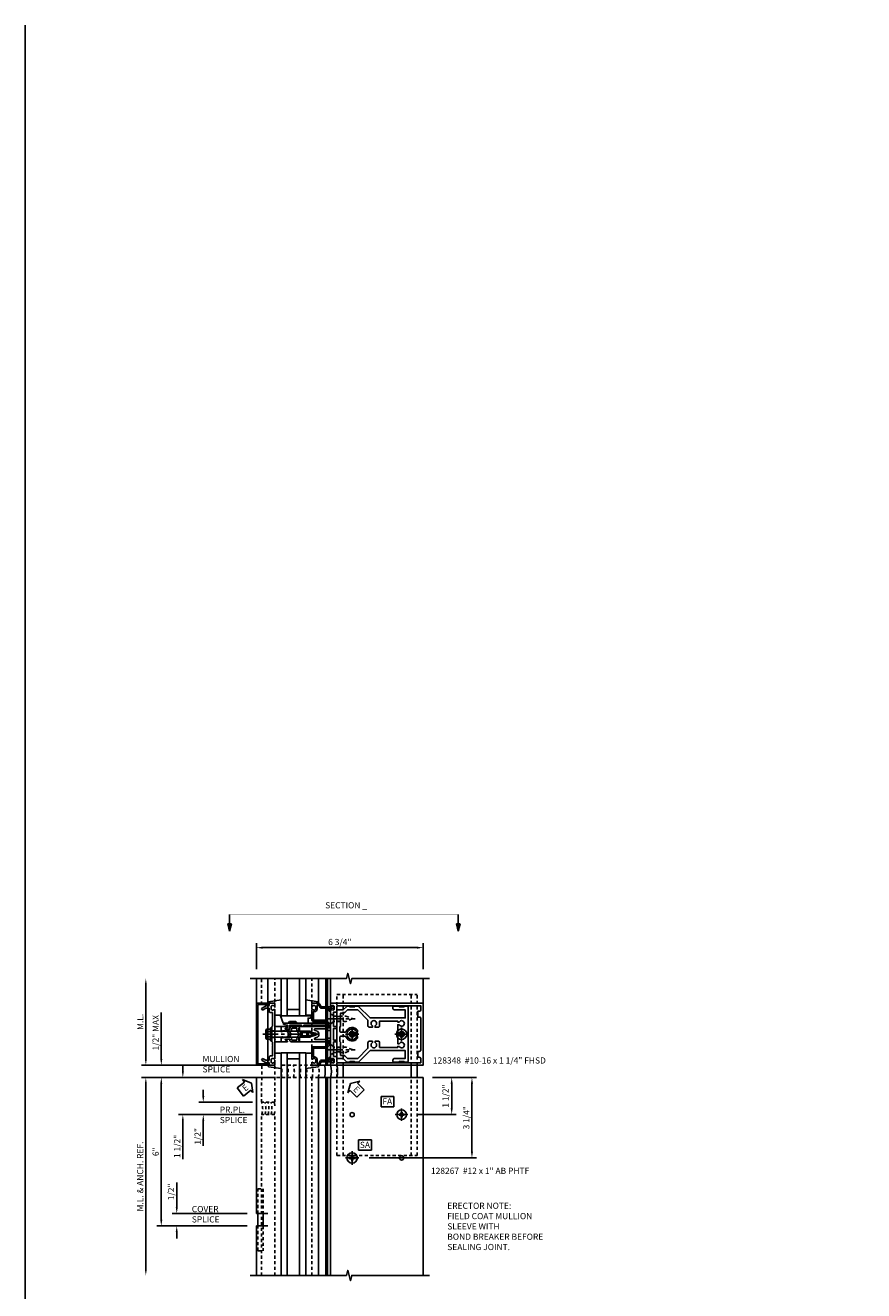
# Model space of a CAD drawing. Extents: x 0 to 136, y 0 to 88.
# Drawn here: x 0 to 34, y 37 to 88 of the extents above; entities that cross this region are included whole.
import ezdxf

# ---------------------------------------------------------------- set-up
doc = ezdxf.new("R2010")
doc.units = 0
doc.header["$LTSCALE"] = 0.5
doc.header["$MEASUREMENT"] = 0
for name, pattern in [('CENTER', [2, 1.25, -0.25, 0.25, -0.25]), ('HIDDEN', [0.375, 0.25, -0.125]), ('PHANTOM', [2.5, 1.25, -0.25, 0.25, -0.25, 0.25, -0.25])]:
    doc.linetypes.add(name, pattern=pattern)
doc.layers.get('0').update_dxf_attribs({"color": 4, "linetype": 'CONTINUOUS'})
for name, color, linetype in [('CENTER', 1, 'CENTER'), ('DIME', 2, 'CONTINUOUS'), ('FORMAT', 7, 'CONTINUOUS'), ('HIDDEN', 3, 'HIDDEN'), ('PHANTOM', 7, 'PHANTOM'), ('TEXT', 3, 'CONTINUOUS')]:
    doc.layers.add(name, color=color, linetype=linetype)
doc.styles.get("Standard").update_dxf_attribs({"font": 'arial.ttf'})
doc.dimstyles.new('EXT_ON-OFF', dxfattribs={"dimscale": 2, "dimtxt": 0.125, "dimasz": 0.125, "dimexe": 0.09, "dimexo": 0.1875, "dimgap": 0.05, "dimtad": 3, "dimdec": 5, "dimzin": 3, "dimdsep": 46, "dimlunit": 5, "dimtxsty": 'Standard', "dimcen": 0, "dimse2": 1, "dimadec": 0, "dimazin": 0, "dimtfac": 1, "dimtdec": 4, "dimtofl": 0, "dimtmove": 0, "dimatfit": 0, "dimfxl": 1, "dimfrac": 2, "dimtolj": 1, "dimtzin": 3, "dimarcsym": 0})
doc.dimstyles.new('EXT_ON-ON', dxfattribs={"dimscale": 2, "dimtxt": 0.125, "dimasz": 0.125, "dimexe": 0.09, "dimexo": 0.1875, "dimgap": 0.05, "dimtad": 3, "dimdec": 5, "dimzin": 3, "dimdsep": 46, "dimlunit": 5, "dimtxsty": 'Standard', "dimcen": 0, "dimazin": 0, "dimtfac": 1, "dimtdec": 4, "dimtofl": 0, "dimtmove": 0, "dimatfit": 0, "dimfxl": 1, "dimfrac": 2, "dimtolj": 1, "dimtzin": 3, "dimarcsym": 0})
doc.dimstyles.new('EXT_ON-ONNL', dxfattribs={"dimscale": 2, "dimtxt": 0.125, "dimasz": 0.125, "dimexe": 0.09, "dimexo": 0.1875, "dimgap": 0.05, "dimtad": 3, "dimdec": 5, "dimzin": 3, "dimdsep": 46, "dimlunit": 5, "dimtxsty": 'Standard', "dimcen": 0, "dimadec": 0, "dimazin": 0, "dimtfac": 1, "dimtdec": 4, "dimtofl": 0, "dimtmove": 2, "dimatfit": 3, "dimfxl": 1, "dimfrac": 2, "dimtolj": 1, "dimtzin": 3, "dimarcsym": 0})

# ---------------------------------------------------------------- blocks, each defined once
blk = doc.blocks.new('B162005')
blk.add_lwpolyline([(-0.469, -0.335), (-0.454, -0.35), (-0.325, -0.35), (-0.3, -0.375), (-0.015, -0.375), (0, -0.36), (0.015, -0.375), (0.3, -0.375), (0.325, -0.35), (0.454, -0.35), (0.469, -0.335), (0.484, -0.35), (0.876, -0.35), (0.876, -0.426, 0.414214), (0.936, -0.486), (1.05, -0.486), (1.05, -0.621), (0.989, -0.726, 1), (1.059, -0.766), (1.164, -0.583, -0.84909), (1.18, -0.486), (1.22, -0.486, 0.414214), (1.25, -0.456), (1.25, -0.27, 0.414214), (1.23, -0.25), (1.148, -0.25, 0.669376), (1.137, -0.276, -0.199773), (1.164, -0.339), (1.164, -0.35, -0.414214), (1.114, -0.4), (1.026, -0.4, -0.414214), (0.976, -0.35), (0.976, -0.339, -0.199773), (1.003, -0.276, 0.669376), (0.992, -0.25), (0.225, -0.25), (0.21, -0.235), (0.195, -0.25), (-0.195, -0.25), (-0.21, -0.235), (-0.225, -0.25), (-0.992, -0.25, 0.669376), (-1.003, -0.276, -0.199773), (-0.976, -0.339), (-0.976, -0.35, -0.414214), (-1.026, -0.4), (-1.114, -0.4, -0.414214), (-1.164, -0.35), (-1.164, -0.339, -0.199773), (-1.137, -0.276, 0.669376), (-1.148, -0.25), (-1.23, -0.25, 0.414214), (-1.25, -0.27), (-1.25, -0.456, 0.414214), (-1.22, -0.486), (-1.18, -0.486, -0.84909), (-1.164, -0.583), (-1.059, -0.766, 1), (-0.989, -0.726), (-1.05, -0.621), (-1.05, -0.486), (-0.936, -0.486, 0.414214), (-0.876, -0.426), (-0.876, -0.35), (-0.484, -0.35)], format="xyb", close=True)
blk = doc.blocks.new('B162335')
at = {"layer": 'HIDDEN'}
for p, q in [((-0.133, -0.25), (-0.133, -0.375)), ((0.133, -0.25), (0.133, -0.375))]:
    blk.add_line(p, q, dxfattribs=at)
blk.add_blockref('B162005', (0, 0))
blk = doc.blocks.new('B162006')
blk.add_lwpolyline([(-1.2, -0.94), (1.2, -0.94), (1.2, -0.576), (1.17, -0.576, -1), (1.17, -0.496), (1.19, -0.496, -0.414214), (1.25, -0.556), (1.25, -1), (-1.25, -1), (-1.25, -0.556, -0.414214), (-1.19, -0.496), (-1.17, -0.496, -1), (-1.17, -0.576), (-1.2, -0.576)], format="xyb", close=True)
blk = doc.blocks.new('B162310-M')
for p, q in [((-0.313, -0.25), (-0.313, 0)), ((0.313, 0), (0.313, -0.25))]:
    blk.add_line(p, q)
blk = doc.blocks.new('B128405')
blk.add_lwpolyline([(0.132, -0.108), (0, -0.219), (0, 0.219), (0.132, 0.108)])
blk.add_lwpolyline([(0.872, -0.005, 0.668179), (0.872, 0.005), (0.622, 0.108), (0.132, 0.108), (0.132, -0.108), (0.622, -0.108)], format="xyb", close=True)
at = {"layer": 'CENTER'}
blk.add_line((-0.125, 0), (1, 0), dxfattribs=at)
blk = doc.blocks.new('B128394-H')
for p, q in [((-0.13, 0.017), (-0.082, 0.017)), ((-0.13, 0.017), (-0.13, -0.017)), ((-0.017, 0.13), (-0.017, 0.082)), ((-0.017, 0.13), (0.017, 0.13)), ((0.017, 0.13), (0.017, 0.082)), ((0.082, 0.017), (0.13, 0.017)), ((0.13, 0.017), (0.13, -0.017)), ((-0.13, -0.017), (-0.082, -0.017)), ((-0.017, -0.082), (-0.017, -0.13)), ((-0.017, -0.13), (0.017, -0.13)), ((0.017, -0.082), (0.017, -0.13)), ((0.082, -0.017), (0.13, -0.017))]:
    blk.add_line(p, q)
blk.add_circle((0, 0), 0.212)
for centre, start, end in [((-0.082, 0.082), 270, 0), ((0.082, 0.082), 180, 270), ((-0.082, -0.082), 0, 89.9999), ((0.082, -0.082), 90, 180)]:
    blk.add_arc(centre, 0.0647, start, end)
at = {"layer": 'CENTER'}
for p, q in [((-0.275, 0), (0.275, 0)), ((0, 0.275), (0, -0.275))]:
    blk.add_line(p, q, dxfattribs=at)
blk = doc.blocks.new('B162377')
at = {"color": 4}
for points in [[(1.135, 2.25), (1.105, 2.22), (1.105, 2.03), (1.135, 2), (1.135, 1.927, -0.198912), (1.126, 1.906), (0.98, 1.76), (0.98, 1.53, -0.414214), (0.95, 1.5), (0.64, 1.5), (0.625, 1.515), (0.61, 1.5), (-0.61, 1.5), (-0.625, 1.515), (-0.64, 1.5), (-0.95, 1.5, -0.414214), (-0.98, 1.53), (-0.98, 1.76), (-1.126, 1.906, -0.198912), (-1.135, 1.927), (-1.135, 2), (-1.105, 2.03), (-1.105, 2.22), (-1.135, 2.25), (-1.135, 2.359, -0.198912), (-1.126, 2.381), (-0.66, 2.847), (-0.66, 4.27), (-0.98, 4.27), (-0.98, 3.835, -0.414214), (-1.04, 3.775), (-1.105, 3.775, -0.414214), (-1.135, 3.805), (-1.135, 4), (-1.105, 4.03), (-1.105, 4.22), (-1.135, 4.25), (-1.135, 4.335, -0.414214), (-1.075, 4.395), (1.075, 4.395, -0.414214), (1.135, 4.335), (1.135, 4.25), (1.105, 4.22), (1.105, 4.03), (1.135, 4), (1.135, 3.805, -0.414214), (1.105, 3.775), (1.04, 3.775, -0.414214), (0.98, 3.835), (0.98, 4.27), (0.66, 4.27), (0.66, 2.847), (1.126, 2.381, -0.198912), (1.135, 2.359)], [(-0.892, 1.848, -0.198912), (-0.855, 1.76), (-0.855, 1.66), (-0.325, 1.66), (-0.29, 1.625), (-0.14, 1.625, 0.414214), (-0.08, 1.685), (-0.08, 1.826, 0.290987), (-0.115, 1.881, -0.563903), (-0.163, 2.34), (-0.115, 2.34, -0.414214), (-0.055, 2.28), (-0.055, 2.223, 3.810279), (0.055, 2.223), (0.055, 2.28, -0.414214), (0.115, 2.34), (0.163, 2.34, -0.563903), (0.115, 1.881, 0.290987), (0.08, 1.826), (0.08, 1.685, 0.414214), (0.14, 1.625), (0.29, 1.625), (0.325, 1.66), (0.855, 1.66), (0.855, 1.76, -0.198912), (0.892, 1.848), (0.98, 1.937), (0.98, 2.35), (0.565, 2.765), (0.342, 2.765, -0.414214), (0.282, 2.825), (0.282, 2.945), (0.34, 2.945, 3.810279), (0.34, 3.055), (0.282, 3.055), (0.282, 3.175, -0.414214), (0.342, 3.235), (0.535, 3.235), (0.535, 3.97), (0.493, 3.97), (0.493, 4.027, 3.810279), (0.383, 4.027), (0.383, 3.97), (0.055, 3.97), (0.055, 4.027, 3.810279), (-0.055, 4.027), (-0.055, 3.97), (-0.382, 3.97), (-0.382, 4.027, 3.810279), (-0.492, 4.027), (-0.492, 3.97), (-0.535, 3.97), (-0.535, 3.235), (-0.342, 3.235, -0.414214), (-0.282, 3.175), (-0.282, 3.055), (-0.34, 3.055, 3.810279), (-0.34, 2.945), (-0.282, 2.945), (-0.282, 2.825, -0.414214), (-0.342, 2.765), (-0.565, 2.765), (-0.98, 2.35), (-0.98, 1.937)]]:
    blk.add_lwpolyline(points, format="xyb", close=True, dxfattribs=at)
at = {"layer": 'HIDDEN'}
for p, q in [((-0.716, 1.5), (-0.716, 1.66)), ((-0.534, 1.5), (-0.534, 1.66)), ((0.534, 1.5), (0.534, 1.66)), ((0.716, 1.5), (0.716, 1.66))]:
    blk.add_line(p, q, dxfattribs=at)
blk = doc.blocks.new('B171300M')
for points in [[(0.747, 0.277), (0.721, 0.251, 0.198912), (0.715, 0.237), (0.715, 0.163, 0.198912), (0.721, 0.149), (0.741, 0.129, -0.198912), (0.744, 0.121), (0.744, 0.106, 0.453546), (0.757, 0.094, -0.007471), (0.804, 0.1), (1.174, 0.1), (1.261, 0.05, -0.57735), (1.261, -0.05), (1.174, -0.1), (0.804, -0.1, -0.007471), (0.757, -0.094, 0.453546), (0.744, -0.106), (0.744, -0.121, -0.198912), (0.741, -0.129), (0.721, -0.149, 0.198912), (0.715, -0.163), (0.715, -0.237, 0.198912), (0.721, -0.251), (0.747, -0.277, -0.198912), (0.75, -0.285), (0.75, -0.301, -0.414214), (0.738, -0.313), (0.42, -0.313, -0.414214), (0.357, -0.25), (0.357, -0.226, 0.414214), (0.326, -0.195), (0.19, -0.195, 0.414214), (0.17, -0.215), (0.17, -0.223, 0.414214), (0.19, -0.243), (0.193, -0.243, -0.131652), (0.203, -0.246), (0.247, -0.271, -0.267949), (0.257, -0.288), (0.257, -0.293, -0.414214), (0.237, -0.313), (0.012, -0.313, -0.414214), (0, -0.301), (0, -0.133, -0.267949), (0.01, -0.116), (0.038, -0.1, -0.57735), (0.05, -0.106), (0.05, -0.127, 0.466308), (0.073, -0.146), (0.232, -0.118, 0.176327), (0.243, -0.112), (0.316, -0.025, 0.36397), (0.316, 0.025), (0.243, 0.112, 0.176327), (0.232, 0.118), (0.073, 0.146, 0.466308), (0.05, 0.127), (0.05, 0.106, -0.57735), (0.038, 0.1), (0.01, 0.116, -0.267949), (0, 0.133), (0, 0.301, -0.414214), (0.012, 0.313), (0.237, 0.313, -0.414214), (0.257, 0.293), (0.257, 0.288, -0.267949), (0.247, 0.271), (0.203, 0.246, -0.131652), (0.193, 0.243), (0.19, 0.243, 0.414214), (0.17, 0.223), (0.17, 0.215, 0.414214), (0.19, 0.195), (0.326, 0.195, 0.414214), (0.357, 0.226), (0.357, 0.25, -0.414214), (0.42, 0.313), (0.738, 0.313, -0.414214), (0.75, 0.301), (0.75, 0.285, -0.198912)], [(0.388, 0.124, 0.414214), (0.428, 0.164), (0.428, 0.222, -0.414214), (0.448, 0.242), (0.624, 0.242, -0.414214), (0.644, 0.222), (0.644, 0.173, 0.109518), (0.652, 0.14), (0.679, 0.08, 0.092094), (0.696, 0.057, -0.424958), (0.696, -0.057, 0.092094), (0.679, -0.08), (0.652, -0.14, 0.109518), (0.644, -0.173), (0.644, -0.222, -0.414214), (0.624, -0.242), (0.448, -0.242, -0.414214), (0.428, -0.222), (0.428, -0.164, 0.414214), (0.388, -0.124), (0.367, -0.124, -0.63707), (0.352, -0.092), (0.37, -0.071, 0.36397), (0.37, 0.071), (0.352, 0.092, -0.63707), (0.367, 0.124)], [(1.243, -0.019), (1.163, -0.065), (0.806, -0.065, -0.001063), (0.799, -0.064, -0.506849), (0.783, -0.036, 0.103752), (0.791, 0, 0.103752), (0.783, 0.036, -0.506849), (0.799, 0.064, -0.001063), (0.806, 0.065), (1.163, 0.065), (1.243, 0.019, -0.57735)]]:
    blk.add_lwpolyline(points, format="xyb", close=True)
blk = doc.blocks.new('B128960')
for p, q in [((-0.24, -0.153), (-0.24, 0.156)), ((-0.205, 0.206), (-0.05, 0.206)), ((-0.205, 0.105), (-0.05, 0.105)), ((-0.05, -0.26), (-0.05, 0.26)), ((-0.05, 0.26), (0, 0.26)), ((0, -0.26), (0, 0.26)), ((0, 0.125), (1.533, 0.125)), ((1.75, 0), (1.533, 0.125)), ((1.75, 0), (1.533, -0.125)), ((-0.205, -0.101), (-0.05, -0.101)), ((-0.205, -0.203), (-0.05, -0.203)), ((-0.05, -0.26), (0, -0.26)), ((0, -0.125), (1.533, -0.125))]:
    blk.add_line(p, q)
for centre, radius, start, end in [((-0.186, 0.155), 0.0543, 110.9107, 249.0893), ((-0.071, 0.002), 0.169, 142.5556, 217.4444), ((-0.186, -0.152), 0.0543, 110.9107, 249.0893)]:
    blk.add_arc(centre, radius, start, end)
at = {"layer": 'CENTER'}
blk.add_line((-0.365, 0), (1.875, 0), dxfattribs=at)
at = {"layer": 'HIDDEN'}
for p, q in [((-0.228, 0.19), (-0.209, 0.19)), ((-0.209, -0.187), (-0.209, 0.19)), ((-0.228, -0.187), (-0.209, -0.187))]:
    blk.add_line(p, q, dxfattribs=at)
blk = doc.blocks.new('B162001')
for points in [[(-1.23, 1.25), (-1.148, 1.25, 0.669376), (-1.137, 1.276, -0.199773), (-1.164, 1.339), (-1.164, 1.35, -0.414214), (-1.114, 1.4), (-1.026, 1.4, -0.414214), (-0.976, 1.35), (-0.976, 1.339, -0.199773), (-1.003, 1.276, 0.669376), (-0.992, 1.25), (-0.64, 1.25), (-0.625, 1.265), (-0.61, 1.25), (-0.263, 1.25, -0.414214), (-0.253, 1.24), (-0.253, 1.184, -0.414214), (-0.263, 1.174), (-0.303, 1.174, 0.414214), (-0.313, 1.164), (-0.313, 0), (-0.273, 0), (-0.258, -0.015), (-0.243, 0), (-0.17, 0), (-0.155, -0.015), (-0.14, 0), (-0.1, 0), (-0.1, 0.43), (-0.042, 0.648, -0.767327), (0.042, 0.648), (0.1, 0.43), (0.1, 0), (0.14, 0), (0.155, -0.015), (0.17, 0), (0.243, 0), (0.258, -0.015), (0.273, 0), (0.313, 0), (0.313, 1.164, 0.414214), (0.303, 1.174), (0.263, 1.174, -0.414214), (0.253, 1.184), (0.253, 1.24, -0.414214), (0.263, 1.25), (0.61, 1.25), (0.625, 1.265), (0.64, 1.25), (0.992, 1.25, 0.669376), (1.003, 1.276, -0.199773), (0.976, 1.339), (0.976, 1.35, -0.414214), (1.026, 1.4), (1.114, 1.4, -0.414214), (1.164, 1.35), (1.164, 1.339, -0.199773), (1.137, 1.276, 0.669376), (1.148, 1.25), (1.23, 1.25, 0.414214), (1.25, 1.27), (1.25, 5), (-1.25, 5), (-1.25, 1.27, 0.414214)], [(0.695, 4.78), (0.93, 4.78), (0.93, 4.84, -0.414214), (0.99, 4.9), (1.15, 4.9), (1.15, 1.53, -0.414214), (1.12, 1.5), (0.915, 1.5, 0.414214), (0.895, 1.48), (0.895, 1.375), (0.313, 1.375), (0.313, 1.48, 0.414214), (0.293, 1.5), (0.253, 1.5, 0.414214), (0.233, 1.48), (0.233, 1.375), (-0.233, 1.375), (-0.233, 1.48, 0.414214), (-0.253, 1.5), (-0.293, 1.5, 0.414214), (-0.313, 1.48), (-0.313, 1.375), (-0.895, 1.375), (-0.895, 1.48, 0.414214), (-0.915, 1.5), (-1.12, 1.5, -0.414214), (-1.15, 1.53), (-1.15, 4.9), (-0.99, 4.9, -0.414214), (-0.93, 4.84), (-0.93, 4.78), (-0.695, 4.78), (-0.695, 4.84, -0.414214), (-0.635, 4.9), (0.635, 4.9, -0.414214), (0.695, 4.84)], [(-0.213, 1.086), (-0.213, 0.623, 0.876976), (-0.154, 0.615), (-0.138, 0.674, -0.767327), (0.138, 0.674), (0.154, 0.615, 0.876976), (0.213, 0.623), (0.213, 1.086, -0.281861), (0.153, 1.184), (0.153, 1.25), (-0.153, 1.25), (-0.153, 1.184, -0.281861)]]:
    blk.add_lwpolyline(points, format="xyb", close=True)
blk = doc.blocks.new('B027850-M')
blk.add_line((-0.3, 0.15), (-0.3, 0.4))
blk.add_lwpolyline([(0.314, 0.4), (0.242, -0.103, -0.373552), (0.223, -0.12), (0.2, -0.12, -0.414214), (0.18, -0.1), (0.18, -0.056)], format="xyb")
blk = doc.blocks.new('B162019')
blk.add_lwpolyline([(1.25, 1.105, 0.414214), (1.23, 1.125), (1.113, 1.125), (1.113, 1.3), (1.133, 1.3, 0.641869), (1.144, 1.325), (1.106, 1.37, 0.695143), (1.053, 1.35), (1.053, 1.25), (0.953, 1.25, 0.414214), (0.933, 1.23), (0.933, 1.21, 0.414214), (0.953, 1.19), (1.053, 1.19), (1.053, 0.878, 0.267949), (1.083, 0.826), (1.19, 0.764), (1.19, 0.71), (1.026, 0.71, 0.414214), (0.916, 0.6), (0.916, 0.56), (0.568, 0.56), (0.568, 1.057, 0.198912), (0.55, 1.099), (0.425, 1.224, 0.198912), (0.383, 1.242), (0.273, 1.242, 0.414214), (0.253, 1.222), (0.253, 1.202, 0.414214), (0.273, 1.182), (0.383, 1.182), (0.508, 1.057), (0.508, 0.56, 0.414214), (0.568, 0.5), (0.992, 0.5, 0.669376), (1.003, 0.526, -0.199773), (0.976, 0.589), (0.976, 0.6, -0.414214), (1.026, 0.65), (1.114, 0.65, -0.414214), (1.164, 0.6), (1.164, 0.589, -0.199773), (1.137, 0.526, 0.669376), (1.148, 0.5), (1.23, 0.5, 0.414214), (1.25, 0.52), (1.25, 0.764, 0.267949), (1.22, 0.816), (1.113, 0.878), (1.113, 1.065), (1.23, 1.065, 0.414214), (1.25, 1.085)], format="xyb", close=True)
blk = doc.blocks.new('B171305')
blk.add_lwpolyline([(1.99, 0.42, 0.414214), (1.96, 0.45), (0.12, 0.45, 0.904957), (0.114, 0.391), (0.267, 0.36), (0.267, 0.265), (0.213, 0.233, 0.767327), (0.223, 0.196), (0.267, 0.196, 0.414214), (0.347, 0.276), (0.347, 0.36), (0.83, 0.36), (0.83, 0.323, 0.414214), (0.84, 0.313), (0.91, 0.313, 0.414214), (0.92, 0.323), (0.92, 0.36), (1.934, 0.36), (1.934, 0.263, 0.414214), (1.944, 0.253), (1.98, 0.253, 0.414214), (1.99, 0.263)], format="xyb", close=True)
blk = doc.blocks.new('B127169')
blk.add_lwpolyline([(-0.109, 0.3), (1.08, 0.3, -1), (1.08, 0.2), (1.005, 0.2), (1.005, 0), (0.57, 0), (0.505, 0.065), (0.255, 0.065), (0.19, 0), (0, 0)], format="xyb", close=True)
blk = doc.blocks.new('*D55')
at = {"layer": 'DIME', "color": 0, "lineweight": -2, "transparency": 16777216}
for p, q in [((16.844, 45.469), (17.799, 45.469)), ((17.619, 44.219), (17.619, 45.219)), ((16.219, 43.969), (17.799, 43.969))]:
    blk.add_line(p, q, dxfattribs=at)
at = {"layer": 'DIME', "color": 0, "transparency": 16777216}
for points in [[(17.578, 45.219), (17.661, 45.219), (17.619, 45.469)], [(17.578, 44.219), (17.661, 44.219), (17.619, 43.969)]]:
    blk.add_solid(points, dxfattribs=at)
at = {"layer": 'DIME', "color": 0, "transparency": 16777216, "insert": (17.369, 44.719), "char_height": 0.25, "attachment_point": 5, "rotation": 90}
blk.add_mtext('\\A1;1 1/2"', dxfattribs=at)
blk = doc.blocks.new('*D56')
at = {"layer": 'DIME', "color": 0, "lineweight": -2, "transparency": 16777216}
for p, q in [((16.844, 45.469), (18.618, 45.469)), ((18.438, 42.469), (18.438, 45.219)), ((14.281, 42.219), (18.618, 42.219))]:
    blk.add_line(p, q, dxfattribs=at)
at = {"layer": 'DIME', "color": 0, "transparency": 16777216}
for points in [[(18.397, 45.219), (18.48, 45.219), (18.438, 45.469)], [(18.397, 42.469), (18.48, 42.469), (18.438, 42.219)]]:
    blk.add_solid(points, dxfattribs=at)
at = {"layer": 'DIME', "color": 0, "transparency": 16777216, "insert": (18.209, 43.844), "char_height": 0.25, "attachment_point": 5, "rotation": 90}
blk.add_mtext('\\A1;3 1/4"', dxfattribs=at)
blk = doc.blocks.new('*D57')
at = {"layer": 'DIME', "color": 0, "lineweight": -2, "transparency": 16777216}
for p, q in [((10.344, 45.469), (5.695, 45.469)), ((5.875, 39.719), (5.875, 45.219)), ((9.344, 39.469), (5.695, 39.469))]:
    blk.add_line(p, q, dxfattribs=at)
at = {"layer": 'DIME', "color": 0, "transparency": 16777216}
for points in [[(5.833, 45.219), (5.916, 45.219), (5.875, 45.469)], [(5.833, 39.719), (5.916, 39.719), (5.875, 39.469)]]:
    blk.add_solid(points, dxfattribs=at)
at = {"layer": 'DIME', "color": 0, "transparency": 16777216, "insert": (5.647, 42.469), "char_height": 0.25, "attachment_point": 5, "rotation": 90}
blk.add_mtext('\\A1;6"', dxfattribs=at)
blk = doc.blocks.new('*D58')
at = {"layer": 'DIME', "color": 0, "lineweight": -2, "transparency": 16777216}
for p, q in [((7.572, 44.719), (7.572, 44.969)), ((9.564, 44.469), (7.392, 44.469)), ((7.572, 43.719), (7.572, 42.714))]:
    blk.add_line(p, q, dxfattribs=at)
at = {"layer": 'DIME', "color": 0, "transparency": 16777216}
for points in [[(7.531, 44.719), (7.614, 44.719), (7.572, 44.469)], [(7.531, 43.719), (7.614, 43.719), (7.572, 43.969)]]:
    blk.add_solid(points, dxfattribs=at)
at = {"layer": 'DIME', "color": 0, "transparency": 16777216, "insert": (7.343, 43.091), "char_height": 0.25, "attachment_point": 5, "rotation": 90}
blk.add_mtext('\\A1;1/2"', dxfattribs=at)
blk = doc.blocks.new('*D59')
at = {"layer": 'DIME', "color": 0, "lineweight": -2, "transparency": 16777216}
for p, q in [((10.344, 45.469), (5.07, 45.469)), ((5.25, 45.219), (5.25, 37.719))]:
    blk.add_line(p, q, dxfattribs=at)
at = {"layer": 'DIME', "color": 0, "transparency": 16777216}
for points in [[(5.208, 45.219), (5.291, 45.219), (5.25, 45.469)], [(5.208, 37.719), (5.291, 37.719), (5.25, 37.469)]]:
    blk.add_solid(points, dxfattribs=at)
at = {"layer": 'DIME', "color": 0, "transparency": 16777216, "insert": (5.02, 41.469), "char_height": 0.25, "attachment_point": 5, "rotation": 90}
blk.add_mtext('\\A1;M.L. & ANCH. REF.', dxfattribs=at)
blk = doc.blocks.new('*D60')
at = {"layer": 'DIME', "color": 0, "lineweight": -2, "transparency": 16777216}
for p, q in [((6.5, 40.219), (6.5, 41.224)), ((9.344, 39.969), (6.32, 39.969)), ((9.344, 39.469), (6.32, 39.469)), ((6.5, 39.219), (6.5, 38.969))]:
    blk.add_line(p, q, dxfattribs=at)
at = {"layer": 'DIME', "color": 0, "transparency": 16777216}
for points in [[(6.458, 40.219), (6.541, 40.219), (6.5, 39.969)], [(6.458, 39.219), (6.541, 39.219), (6.5, 39.469)]]:
    blk.add_solid(points, dxfattribs=at)
at = {"layer": 'DIME', "color": 0, "transparency": 16777216, "insert": (6.27, 40.846), "char_height": 0.25, "attachment_point": 5, "rotation": 90}
blk.add_mtext('\\A1;1/2"', dxfattribs=at)
blk = doc.blocks.new('SATTACH')
at = {"layer": 'TEXT', "color": 7}
for p, q in [((-0.259, 0.21), (0.259, 0.21)), ((-0.259, 0.21), (-0.259, -0.21)), ((0.259, 0.21), (0.259, -0.21)), ((-0.259, -0.21), (0.259, -0.21))]:
    blk.add_line(p, q, dxfattribs=at)
at = {"layer": 'TEXT', "color": 3}
blk.add_text('SA', height=0.25, dxfattribs=at).set_placement((-0.211, -0.116))
blk = doc.blocks.new('*D61')
at = {"layer": 'DIME', "color": 0, "lineweight": -2, "transparency": 16777216}
for p, q in [((5.25, 46.219), (5.25, 49.219)), ((10.344, 45.969), (5.07, 45.969))]:
    blk.add_line(p, q, dxfattribs=at)
at = {"layer": 'DIME', "color": 0, "transparency": 16777216}
for points in [[(5.208, 49.219), (5.291, 49.219), (5.25, 49.469)], [(5.208, 46.219), (5.291, 46.219), (5.25, 45.969)]]:
    blk.add_solid(points, dxfattribs=at)
at = {"layer": 'DIME', "color": 0, "transparency": 16777216, "insert": (5.025, 47.719), "char_height": 0.25, "attachment_point": 5, "rotation": 90}
blk.add_mtext('\\A1;M.L.', dxfattribs=at)
blk = doc.blocks.new('*D62')
at = {"layer": 'DIME', "color": 0, "lineweight": -2, "transparency": 16777216}
for p, q in [((6.746, 45.719), (6.746, 45.969)), ((10.344, 45.469), (6.566, 45.469)), ((9.564, 43.969), (6.566, 43.969)), ((6.746, 43.719), (6.746, 42.163))]:
    blk.add_line(p, q, dxfattribs=at)
at = {"layer": 'DIME', "color": 0, "transparency": 16777216}
for points in [[(6.705, 45.719), (6.788, 45.719), (6.746, 45.469)], [(6.705, 43.719), (6.788, 43.719), (6.746, 43.969)]]:
    blk.add_solid(points, dxfattribs=at)
at = {"layer": 'DIME', "color": 0, "transparency": 16777216, "insert": (6.517, 42.686), "char_height": 0.25, "attachment_point": 5, "rotation": 90}
blk.add_mtext('\\A1;1 1/2"', dxfattribs=at)
blk = doc.blocks.new('DARRSEC')
for p, q in [((-0.375593, 0.074131), (-0.672113, 0)), ((-0.672113, 0), (-0.375593, -0.074132)), ((-0.375593, -0.074132), (-0.375593, 0.074131)), ((0, 0), (-0.375593, 0))]:
    blk.add_line(p, q)
blk.add_solid([(-0.672113, 0), (-0.375593, 0.074131), (-0.375593, -0.074132)])
blk = doc.blocks.new('*D63')
at = {"layer": 'DIME', "color": 0, "lineweight": -2, "transparency": 16777216}
for p, q in [((5.875, 46.219), (5.875, 48.092)), ((5.5, 45.969), (6.055, 45.969)), ((5.5, 45.469), (6.055, 45.469)), ((5.875, 45.219), (5.875, 44.969))]:
    blk.add_line(p, q, dxfattribs=at)
at = {"layer": 'DIME', "color": 0, "transparency": 16777216}
for points in [[(5.833, 46.219), (5.916, 46.219), (5.875, 45.969)], [(5.833, 45.219), (5.916, 45.219), (5.875, 45.469)]]:
    blk.add_solid(points, dxfattribs=at)
at = {"layer": 'DIME', "color": 0, "transparency": 16777216, "insert": (5.645, 47.28), "char_height": 0.25, "attachment_point": 5, "rotation": 90}
blk.add_mtext('\\A1;1/2" MAX', dxfattribs=at)
blk = doc.blocks.new('FATTACH')
at = {"layer": 'TEXT', "color": 7}
for p, q in [((-0.259, 0.21), (0.259, 0.21)), ((-0.259, 0.21), (-0.259, -0.21)), ((0.259, 0.21), (0.259, -0.21)), ((-0.259, -0.21), (0.259, -0.21))]:
    blk.add_line(p, q, dxfattribs=at)
at = {"layer": 'TEXT', "color": 3}
blk.add_text('FA', height=0.25, dxfattribs=at).set_placement((-0.211, -0.116))
blk = doc.blocks.new('*D64')
at = {"layer": 'DIME', "color": 0, "lineweight": -2, "transparency": 16777216}
for p, q in [((9.719, 49.844), (9.719, 50.899)), ((9.969, 50.719), (16.219, 50.719)), ((16.469, 49.844), (16.469, 50.899))]:
    blk.add_line(p, q, dxfattribs=at)
at = {"layer": 'DIME', "color": 0, "transparency": 16777216}
for points in [[(9.969, 50.76), (9.969, 50.677), (9.719, 50.719)], [(16.219, 50.76), (16.219, 50.677), (16.469, 50.719)]]:
    blk.add_solid(points, dxfattribs=at)
at = {"layer": 'DIME', "color": 0, "transparency": 16777216, "insert": (13.094, 50.948), "char_height": 0.25, "attachment_point": 5}
blk.add_mtext('\\A1;6 3/4"', dxfattribs=at)
blk = doc.blocks.new('B128348-H')
for p, q in [((-0.102, 0.016), (-0.102, -0.016)), ((-0.102, 0.016), (-0.067, 0.016)), ((-0.016, 0.102), (0.016, 0.102)), ((-0.016, 0.102), (-0.016, 0.067)), ((0.016, 0.102), (0.016, 0.067)), ((0.067, 0.016), (0.102, 0.016)), ((0.102, 0.016), (0.102, -0.016)), ((-0.102, -0.016), (-0.067, -0.016)), ((-0.016, -0.067), (-0.016, -0.102)), ((-0.016, -0.102), (0.016, -0.102)), ((0.016, -0.067), (0.016, -0.102)), ((0.067, -0.016), (0.102, -0.016))]:
    blk.add_line(p, q)
blk.add_circle((0, 0), 0.193)
for centre, start, end in [((-0.067, 0.067), 270, 0), ((0.067, 0.067), 180, 270), ((-0.067, -0.067), 0, 89.9999), ((0.067, -0.067), 90, 180)]:
    blk.add_arc(centre, 0.051, start, end)
at = {"layer": 'CENTER'}
for p, q in [((-0.255, 0), (0.255, 0)), ((0, 0.255), (0, -0.255))]:
    blk.add_line(p, q, dxfattribs=at)
blk = doc.blocks.new('B128267-H')
for p, q in [((-0.13, 0.017), (-0.082, 0.017)), ((-0.13, 0.017), (-0.13, -0.017)), ((-0.017, 0.13), (-0.017, 0.082)), ((-0.017, 0.13), (0.017, 0.13)), ((0.017, 0.13), (0.017, 0.082)), ((0.082, 0.017), (0.13, 0.017)), ((0.13, 0.017), (0.13, -0.017)), ((-0.13, -0.017), (-0.082, -0.017)), ((-0.017, -0.082), (-0.017, -0.13)), ((-0.017, -0.13), (0.017, -0.13)), ((0.017, -0.082), (0.017, -0.13)), ((0.082, -0.017), (0.13, -0.017))]:
    blk.add_line(p, q)
blk.add_circle((0, 0), 0.212)
for centre, start, end in [((-0.082, 0.082), 270, 0), ((0.082, 0.082), 180, 270), ((-0.082, -0.082), 0, 89.9999), ((0.082, -0.082), 90, 180)]:
    blk.add_arc(centre, 0.0647, start, end)
at = {"layer": 'CENTER'}
for p, q in [((-0.275, 0), (0.275, 0)), ((0, 0.275), (0, -0.275))]:
    blk.add_line(p, q, dxfattribs=at)
blk = doc.blocks.new('ESEAL1')
at = {"layer": 'TEXT', "color": 7}
for p, q in [((-0.575, 0.21), (-0.575, -0.21)), ((-0.575, 0.21), (-0.196, 0.21)), ((-0.196, 0.338), (0, 0)), ((-0.196, 0.21), (-0.196, 0.338)), ((-0.196, -0.338), (0, 0)), ((-0.575, -0.21), (-0.196, -0.21)), ((-0.196, -0.21), (-0.196, -0.338))]:
    blk.add_line(p, q, dxfattribs=at)
at = {"layer": 'TEXT', "color": 3}
blk.add_text('E', height=0.25, dxfattribs=at).set_placement((-0.413, -0.116))
blk = doc.blocks.new('ESEAL2')
at = {"layer": 'TEXT', "color": 7}
for p, q in [((0.196, 0.338), (0, 0)), ((0.196, -0.338), (0, 0)), ((0.196, 0.21), (0.196, 0.338)), ((0.575, 0.21), (0.196, 0.21)), ((0.575, 0.21), (0.575, -0.21)), ((0.575, -0.21), (0.196, -0.21)), ((0.196, -0.21), (0.196, -0.338))]:
    blk.add_line(p, q, dxfattribs=at)
at = {"layer": 'TEXT', "color": 3}
blk.add_text('E', height=0.25, dxfattribs=at).set_placement((0.247, -0.116))

msp = doc.modelspace()

# ---------------------------------------------------------------- linework, layer by layer
for p, q in [((9.718932, 45.968862), (9.718932, 49.468862)), ((10.179177, 45.971103), (10.179177, 49.46886)), ((10.718932, 47.917966), (10.718932, 49.46886)), ((10.968932, 47.968862), (10.968932, 49.46886)), ((11.468932, 47.968862), (11.468932, 49.46886)), ((11.718932, 47.968862), (11.718932, 49.46886)), ((12.238932, 48.398469), (12.238932, 49.46886)), ((12.533932, 49.468862), (12.533932, 45.968862)), ((12.593932, 49.468862), (12.593932, 45.968862)), ((12.718932, 45.968862), (12.718932, 49.46886)), ((16.468932, 45.968862), (16.468932, 49.468862)), ((10.968932, 48.218862), (11.468932, 48.218862)), ((10.718932, 47.968862), (10.729741, 47.968862)), ((10.729741, 47.968862), (11.718932, 47.968862)), ((10.968932, 47.968862), (11.468932, 47.968862)), ((10.718932, 46.468862), (10.718932, 43.968862)), ((10.718932, 46.468862), (11.718932, 46.468862)), ((10.718932, 37.46886), (10.718932, 46.468862)), ((10.968932, 46.468862), (10.968932, 43.968862)), ((10.968932, 46.468862), (11.468932, 46.468862)), ((10.968932, 37.46886), (10.968932, 46.468862)), ((10.968932, 46.218862), (11.468932, 46.218862)), ((11.468932, 43.968862), (11.468932, 46.468862)), ((11.468932, 37.46886), (11.468932, 46.468862)), ((11.718932, 43.968862), (11.718932, 46.468862)), ((11.718932, 37.46886), (11.718932, 46.468862)), ((12.238932, 45.968862), (12.238932, 46.039254)), ((10.198932, 45.948862), (10.198932, 45.926227)), ((12.238932, 45.968862), (16.468932, 45.968862)), ((12.238932, 45.948862), (12.238932, 45.887856)), ((12.238932, 45.887856), (12.238932, 45.948862)), ((12.238932, 37.46886), (12.238932, 45.549868)), ((12.238932, 45.549868), (12.238932, 43.968862)), ((12.718932, 45.988862), (12.718932, 45.968862)), ((13.228932, 45.968862), (13.228932, 45.468862)), ((15.978932, 45.468862), (15.978932, 45.968862)), ((16.228932, 45.468862), (16.228932, 45.968862)), ((9.718932, 45.468862), (9.718932, 43.968862)), ((9.718932, 39.968862), (9.718932, 45.468862)), ((12.238932, 45.468862), (16.468932, 45.468862)), ((12.533932, 45.468862), (12.533932, 43.968862)), ((12.534797, 45.468862), (12.534797, 37.46844)), ((12.593932, 45.468862), (12.593932, 43.968862)), ((12.594797, 45.468862), (12.594797, 37.46844)), ((12.718932, 37.46886), (12.718932, 45.468862)), ((12.718932, 45.468862), (12.718932, 43.968862)), ((16.468932, 45.468862), (16.468932, 43.968862)), ((16.468932, 37.46886), (16.468932, 45.468862)), ((9.718932, 39.968862), (10.179177, 39.968862)), ((9.781432, 39.968862), (9.781432, 39.468862)), ((9.997932, 39.968862), (9.997932, 39.468862)), ((9.718932, 37.46886), (9.718932, 39.468862)), ((9.718932, 39.468862), (10.179177, 39.468862))]:
    msp.add_line(p, q)
for points in [[(9.468932, 49.468862), (13.363051, 49.468862), (13.415971, 49.681114), (13.521892, 49.256289), (13.574812, 49.468541), (16.718932, 49.468862)], [(9.468932, 37.46886), (13.363051, 37.46886), (13.415971, 37.681112), (13.521892, 37.256287), (13.574812, 37.468539), (16.718932, 37.46886)]]:
    msp.add_lwpolyline(points)
for centre in [(13.593932, 43.968862), (15.593932, 42.218862)]:
    msp.add_circle(centre, 0.0865)
for centre in [(11.630406, 45.718862), (11.880406, 45.718862), (12.130406, 45.718862)]:
    msp.add_arc(centre, 0.875, 343.3984504, 16.6015496)
at = {"layer": 'FORMAT'}
msp.add_lwpolyline([(136, 0.375), (0.375, 0.375), (0.375, 88)], dxfattribs=at)
at = {"layer": 'HIDDEN'}
for p, q in [((9.932932, 48.418862), (9.932932, 49.46886)), ((10.468932, 44.468862), (10.468932, 49.46886)), ((11.968932, 46.448862), (11.968932, 49.46886)), ((12.978932, 48.819362), (16.228932, 48.819362)), ((12.978932, 42.319362), (12.978932, 48.819362)), ((13.228932, 45.968862), (13.228932, 48.819362)), ((15.978932, 45.968862), (15.978932, 48.819362)), ((16.228932, 45.968862), (16.228932, 48.819362)), ((11.968932, 45.968862), (11.968932, 46.650862)), ((9.932932, 44.468862), (9.934932, 45.946339)), ((9.934932, 45.946339), (9.934932, 45.968862)), ((12.238932, 45.968862), (10.718932, 45.968862)), ((12.238932, 45.468862), (9.718932, 45.468862)), ((11.968932, 37.46886), (11.968932, 45.468862)), ((13.228932, 42.319362), (13.228932, 45.468862)), ((15.978932, 42.319362), (15.978932, 45.468862)), ((16.228932, 42.319362), (16.228932, 45.468862)), ((10.468932, 44.468862), (9.932932, 44.468862)), ((9.932932, 37.46886), (9.932932, 43.968862)), ((10.468932, 43.968862), (9.932932, 43.968862)), ((10.468932, 37.46886), (10.468932, 43.968862)), ((12.978932, 42.319362), (16.228932, 42.319362)), ((9.781432, 39.968862), (9.781432, 40.968862)), ((9.781432, 40.968862), (9.997932, 40.968862)), ((9.997932, 40.968862), (9.997932, 39.968862)), ((9.781432, 38.468862), (9.781432, 39.468862)), ((9.997932, 39.468862), (9.997932, 38.468862)), ((9.781432, 38.468862), (9.997932, 38.468862))]:
    msp.add_line(p, q, dxfattribs=at)
for centre, start, end in [((9.880406, 45.718862), 343.3984504, 16.6015496), ((10.130406, 45.718862), 343.3984504, 16.6015496), ((10.380406, 45.718862), 343.3984504, 16.6015496), ((10.630406, 45.718862), 343.3984504, 16.6015496), ((10.880406, 45.718862), 343.3984504, 16.6015496), ((11.130406, 45.718862), 343.3984504, 16.6015496), ((11.380406, 45.718862), 343.3984504, 16.6015496), ((9.099986, 44.218862), 343.3984504, 16.6015496), ((9.224986, 44.218862), 343.3984504, 16.6015496), ((9.349986, 44.218862), 343.3984504, 16.6015496), ((9.474986, 44.218862), 343.3984504, 16.6015496), ((9.599986, 44.218862), 6.7529817, 16.6015496), ((9.599986, 44.218862), 343.3984504, 353.2470183)]:
    msp.add_arc(centre, 0.875, start, end, dxfattribs=at)
at = {"layer": 'PHANTOM', "const_width": 0.011}
for points in [[(8.634585, 52.063045), (14.010077, 52.063045)], [(17.885569, 52.063045), (14.010077, 52.063045)]]:
    msp.add_lwpolyline(points, dxfattribs=at)

# ---------------------------------------------------------------- block references
at = {"xscale": -1}
for name, p, rotation in [('B027850-M', (10.318932, 48.288862), 270), ('B162019', (11.468932, 47.218862), 270), ('B027850-M', (12.118932, 46.148862), 90)]:
    msp.add_blockref(name, p, dxfattribs=dict(at, rotation=rotation))
for name, p, rotation in [('B027850-M', (12.118932, 48.288862), 90), ('B162006', (10.718932, 47.218862), 270), ('B162335', (10.718932, 47.218862), 270), ('B162001', (11.468932, 47.218862), 270), ('B162377', (11.468932, 47.218862), 270), ('B162310-M', (10.718932, 47.218862), 270), ('B162019', (11.468932, 47.218862), 270), ('B027850-M', (10.318932, 46.148862), 270), ('ESEAL2', (13.523819, 45.228115), 315.0326795387459)]:
    msp.add_blockref(name, p, dxfattribs=dict(rotation=rotation))
for name, p in [('B127169', (10.809598, 47.668862)), ('B171305', (10.716989, 47.218862)), ('B128960', (10.343932, 47.218862)), ('B171300M', (10.718932, 47.218862)), ('B128394-H', (13.593932, 47.218862)), ('B128394-H', (15.593932, 47.218862)), ('B128348-H', (15.593932, 43.968862)), ('B128267-H', (13.593932, 42.218862))]:
    msp.add_blockref(name, p)
at = {"layer": 'HIDDEN', "xscale": -1, "rotation": 180}
msp.add_blockref('B128405', (12.718912, 47.843862), dxfattribs=at)
at = {"layer": 'HIDDEN'}
msp.add_blockref('B128405', (12.718912, 46.593862), dxfattribs=at)
at = {"layer": 'TEXT'}
for name, p, rotation in [('DARRSEC', (8.634585, 52.063045), 90), ('ESEAL1', (9.520853, 45.243947), 38.56299061651849)]:
    msp.add_blockref(name, p, dxfattribs=dict(at, rotation=rotation))
at = {"layer": 'TEXT', "xscale": -1, "rotation": 270}
msp.add_blockref('DARRSEC', (17.885569, 52.063045), dxfattribs=at)
at = {"layer": 'TEXT'}
for name, p in [('FATTACH', (15.025608, 44.496566)), ('SATTACH', (14.114943, 42.737626))]:
    msp.add_blockref(name, p, dxfattribs=at)

# ---------------------------------------------------------------- texts
for s, p in [('SECTION _', (12.502027, 52.306598)), ('MULLION ', (7.544508, 46.092605)), ('128348  #10-16 x 1 1/4" FHSD', (16.859689, 46.034631)), ('SPLICE', (7.544508, 45.675938)), ('PR.PL.', (8.240144, 44.043016)), ('SPLICE', (8.240144, 43.62635)), ('128267  #12 x 1" AB PHTF', (16.782713, 41.573278)), ('COVER', (7.108785, 40.026657)), ('SPLICE', (7.108785, 39.60999))]:
    msp.add_text(s, height=0.25, dxfattribs=at).set_placement(p)
at = {"layer": 'TEXT', "insert": (17.440793, 40.410044), "char_height": 0.25, "width": 4.78333, "attachment_point": 1}
msp.add_mtext('ERECTOR NOTE:\\PFIELD COAT MULLION \\PSLEEVE WITH \\PBOND BREAKER BEFORE\\PSEALING JOINT.', dxfattribs=at)

# ---------------------------------------------------------------- dimensions: what is measured, and where the dimension line sits
at = {"layer": 'DIME'}
dim = msp.add_linear_dim(base=(16.468932, 50.718819), p1=(9.718932, 49.468862), p2=(16.468932, 49.468862), dimstyle='EXT_ON-ON', override={"dimpost": '"'}, dxfattribs=at)
dim.commit()
dim.dimension.update_dxf_attribs({"geometry": '*D64', "text_midpoint": (13.093932, 50.948167)})
for base, p1, p2, text, dimstyle, picture, middle in [((5.249717, 49.468862), (10.718932, 45.968862), (9.468932, 49.468862), 'M.L.', 'EXT_ON-OFF', '*D61', (5.024717, 47.718862)), ((5.874717, 45.968862), (5.124717, 45.468862), (5.124717, 45.968862), '<> MAX', 'EXT_ON-ON', '*D63', (5.645453, 47.280407)), ((5.249717, 37.46886), (10.718932, 45.468862), (9.468932, 37.46886), 'M.L. & ANCH. REF.', 'EXT_ON-OFF', '*D59', (5.019686, 41.468861))]:
    dim = msp.add_linear_dim(base=base, p1=p1, p2=p2, angle=90, text=text, dimstyle=dimstyle, override={"dimpost": '"'}, dxfattribs=at)
    dim.commit()
    dim.dimension.update_dxf_attribs({"geometry": picture, "text_midpoint": middle})
for base, p1, p2, dimstyle, picture, middle in [((6.746347, 43.968862), (10.718932, 45.468862), (9.938512, 43.968862), 'EXT_ON-ON', '*D62', (6.746347, 42.685978)), ((17.619358, 45.468862), (15.843932, 43.968862), (16.468932, 45.468862), 'EXT_ON-ONNL', '*D55', (17.369358, 44.718862))]:
    dim = msp.add_linear_dim(base=base, p1=p1, p2=p2, angle=90, dimstyle=dimstyle, override={"dimpost": '"'}, dxfattribs=at)
    dim.commit()
    dim.dimension.update_dxf_attribs({"geometry": picture, "text_midpoint": middle, "dimtype": 160})
for base, p1, p2, dimstyle, picture, middle in [((5.874717, 45.468862), (9.718932, 39.468862), (10.718932, 45.468862), 'EXT_ON-ON', '*D57', (5.647073, 42.468862)), ((18.438175, 45.468862), (13.906432, 42.218862), (16.468932, 45.468862), 'EXT_ON-ON', '*D56', (18.208826, 43.843862)), ((7.572265, 43.968862), (9.938512, 44.468862), (9.938512, 43.968862), 'EXT_ON-OFF', '*D58', (7.343002, 43.091321)), ((6.499717, 39.968862), (9.718932, 39.468862), (9.718932, 39.968862), 'EXT_ON-ON', '*D60', (6.270453, 40.846402))]:
    dim = msp.add_linear_dim(base=base, p1=p1, p2=p2, angle=90, dimstyle=dimstyle, override={"dimpost": '"'}, dxfattribs=at)
    dim.commit()
    dim.dimension.update_dxf_attribs({"geometry": picture, "text_midpoint": middle})

doc.saveas('drawing.dxf')
